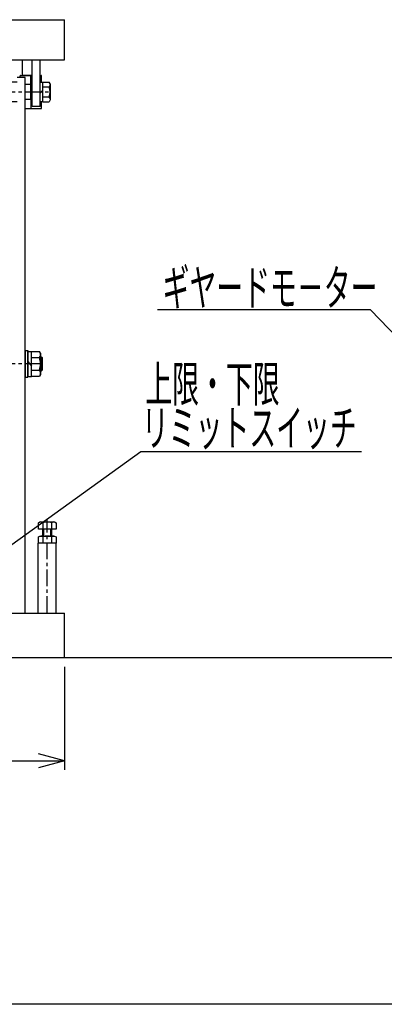
# Model space of a CAD drawing. Extents: x 18 to 3441, y 52 to 2400.
# Drawn here: x 819 to 1226, y 52 to 1152 of the extents above; entities that cross this region are included whole.
import ezdxf
from ezdxf.enums import TextEntityAlignment as Align

# ---------------------------------------------------------------- set-up
doc = ezdxf.new("R2010")
doc.units = 0
doc.header["$LTSCALE"] = 15
doc.linetypes.add('CENTER', pattern=[2, 1.25, -0.25, 0.25, -0.25])
doc.layers.add('CSLAYER1', color=7, linetype='CONTINUOUS')
doc.styles.add('EASYDRAW_FONT', font='monotxt', dxfattribs={"height": 1, "bigfont": 'bigfont'})
doc.dimstyles.get("Standard").update_dxf_attribs({"dimtxt": 2.5, "dimasz": 2.5, "dimexe": 1.25, "dimexo": 0.625, "dimtad": 1, "dimcen": 2.5, "dimazin": 3, "dimtfac": 1, "dimtmove": 0, "dimatfit": 3})

# ---------------------------------------------------------------- blocks, each defined once
blk = doc.blocks.new('BLKF0002')
at = {"layer": 'CSLAYER1', "color": 4, "linetype": 'CONTINUOUS'}
for p, q in [((825.214472, 782.670814), (828.414472, 782.670814)), ((825.214472, 782.670814), (825.214472, 752.670814)), ((825.214472, 782.670814), (825.214472, 752.670814)), ((828.414472, 782.670814), (828.414472, 752.670814)), ((828.414472, 781.670814), (832.414472, 781.670814)), ((832.414472, 753.670814), (832.414472, 781.670814)), ((832.414472, 781.527221), (841.342675, 781.527221)), ((842.414472, 779.670814), (841.342675, 781.527221)), ((828.414472, 770.471597), (832.414472, 765.071597)), ((832.414472, 774.599018), (841.342675, 774.599018)), ((842.414472, 755.670814), (842.414472, 779.670814)), ((842.414472, 779.670814), (842.414472, 755.670814)), ((843.214472, 775.670814), (842.414472, 775.670814)), ((843.214472, 759.670814), (843.214472, 775.670814)), ((843.214472, 775.670814), (844.214472, 774.670814)), ((844.214472, 774.670814), (844.214472, 760.670814)), ((832.414472, 760.742611), (841.342675, 760.742611)), ((843.214472, 759.670814), (842.414472, 759.670814)), ((843.214472, 759.670814), (844.214472, 760.670814)), ((825.214472, 752.670814), (828.414472, 752.670814)), ((828.414472, 753.670814), (832.414472, 753.670814)), ((832.414472, 753.814408), (841.342675, 753.814408)), ((842.414472, 755.670814), (841.342675, 753.814408))]:
    blk.add_line(p, q, dxfattribs=at)
at = {"layer": 'CSLAYER1', "color": 5, "linetype": 'CONTINUOUS'}
for p, q in [((828.414472, 752.670814), (828.414472, 782.670814)), ((844.214472, 774.670814), (842.414472, 774.670814)), ((844.214472, 760.670814), (842.414472, 760.670814))]:
    blk.add_line(p, q, dxfattribs=at)
at = {"layer": 'CSLAYER1', "color": 3, "linetype": 'CONTINUOUS'}
for p, q in [((843.214472, 775.670814), (843.214472, 759.670814)), ((844.214472, 760.670814), (844.214472, 774.670814))]:
    blk.add_line(p, q, dxfattribs=at)
at = {"layer": 'CSLAYER1', "color": 4, "linetype": 'CONTINUOUS'}
for centre, radius, start, end in [((836.570601, 778.063119), 5.896837, -35.976315, 24.023685), ((819.486269, 767.670814), 22.928203, 0, 17.587954), ((819.486269, 767.670814), 22.928203, 342.412046, 360), ((836.570601, 757.27851), 5.896837, -24.023685, 35.976315)]:
    blk.add_arc(centre, radius, start, end, dxfattribs=at)
at = {"layer": 'CSLAYER1', "color": 7}
blk.add_point((825.214472, 767.670814), dxfattribs=at)
blk = doc.blocks.new('BLKF0008')
at = {"layer": 'CSLAYER1', "color": 3, "linetype": 'CONTINUOUS'}
for p, q in [((819.714472, 1087.613826), (819.714472, 1089.613826)), ((820.214472, 1090.113826), (831.214472, 1090.113826)), ((831.714472, 1080.263826), (831.714472, 1089.613826)), ((832.214472, 1090.113826), (833.214472, 1090.113826)), ((842.214472, 1090.113826), (843.214472, 1090.113826)), ((843.714472, 1082.363826), (843.714472, 1089.613826)), ((816.214472, 1082.613826), (805.214472, 1082.613826)), ((816.214472, 1060.613826), (805.214472, 1060.613826)), ((831.714472, 1062.963826), (831.714472, 1053.613826)), ((843.714472, 1053.613826), (843.714472, 1060.863826)), ((825.214472, 1053.113826), (831.214472, 1053.113826)), ((831.714472, 1053.113826), (843.714472, 1053.113826))]:
    blk.add_line(p, q, dxfattribs=at)
for centre, start, end in [((820.214472, 1089.613826), 90, 180), ((831.214472, 1089.613826), 0, 90), ((832.214472, 1089.613826), 90, 180), ((843.214472, 1089.613826), 0, 90), ((831.214472, 1053.613826), 270, 360), ((832.214472, 1053.613826), 180, 270), ((843.214472, 1053.613826), 270, 360)]:
    blk.add_arc(centre, 0.5, start, end, dxfattribs=at)
blk = doc.blocks.new('*D0005')
at = {"layer": 'CSLAYER1', "color": 5, "linetype": 'CONTINUOUS'}
for p, q in [((269.214472, 429.227802), (269.214472, 314.130093)), ((869.214472, 429.227802), (869.214472, 314.130093)), ((269.214472, 324.130093), (298.192247, 331.894664)), ((869.214472, 324.130093), (840.236697, 331.894664)), ((269.214472, 324.130093), (869.214472, 324.130093)), ((269.214472, 324.130093), (298.192247, 316.365522)), ((869.214472, 324.130093), (840.236697, 316.365522))]:
    blk.add_line(p, q, dxfattribs=at)
at = {"layer": 'CSLAYER1', "color": 7, "style": 'EASYDRAW_FONT', "width": 0.84375}
blk.add_text('600', height=40, dxfattribs=at).set_placement((524.214478, 334.130035), (614.214478, 334.130035), align=Align.FIT)
blk = doc.blocks.new('BLKF0009')
at = {"layer": 'CSLAYER1', "color": 5, "linetype": 'CENTER'}
blk.add_line((850.014472, 489.227802), (850.014472, 594.227802), dxfattribs=at)
at = {"layer": 'CSLAYER1', "color": 3, "linetype": 'CONTINUOUS'}
for p, q in [((840.199518, 590.124276), (841.764472, 591.027802)), ((840.199518, 583.027802), (840.199518, 590.124276)), ((841.764472, 591.027802), (858.264472, 591.027802)), ((845.106995, 590.124276), (845.106995, 583.027802)), ((854.921949, 583.027802), (854.921949, 590.124276)), ((858.264472, 591.027802), (859.829427, 590.124276)), ((859.829427, 590.124276), (859.829427, 583.027802)), ((859.829427, 583.027802), (840.199518, 583.027802)), ((840.199518, 574.324276), (841.764472, 575.227802)), ((840.199518, 567.227802), (840.199518, 574.324276)), ((841.764472, 575.227802), (858.264472, 575.227802)), ((845.014472, 575.227802), (845.014472, 583.027802)), ((845.106995, 574.324276), (845.106995, 567.227802)), ((854.921949, 567.227802), (854.921949, 574.324276)), ((855.014472, 575.227802), (855.014472, 583.027802)), ((858.264472, 575.227802), (859.829427, 574.324276)), ((859.829427, 574.324276), (859.829427, 567.227802)), ((859.829427, 567.227802), (840.199518, 567.227802))]:
    blk.add_line(p, q, dxfattribs=at)
at = {"layer": 'CSLAYER1', "color": 4, "linetype": 'CONTINUOUS'}
for p, q in [((846.014472, 575.227802), (846.014472, 583.027802)), ((854.014472, 575.227802), (854.014472, 583.027802))]:
    blk.add_line(p, q, dxfattribs=at)
at = {"layer": 'CSLAYER1', "color": 7, "linetype": 'CONTINUOUS'}
for p, q in [((840.014472, 489.227802), (840.014472, 567.227802)), ((860.014472, 567.227802), (840.014472, 567.227802)), ((860.014472, 489.227802), (860.014472, 567.227802))]:
    blk.add_line(p, q, dxfattribs=at)
at = {"layer": 'CSLAYER1', "color": 3, "linetype": 'CONTINUOUS'}
for centre, radius, start, end in [((842.653256, 587.244189), 3.783614, 49.570103, 90), ((850.014472, 577.248637), 13.779165, 69.135936, 110.864064), ((857.375688, 587.244189), 3.783614, 90, 130.429897), ((842.653256, 571.444189), 3.783614, 49.570103, 90), ((850.014472, 561.448637), 13.779165, 69.135936, 110.864064), ((857.375688, 571.444189), 3.783614, 90, 130.429897)]:
    blk.add_arc(centre, radius, start, end, dxfattribs=at)
at = {"layer": 'CSLAYER1', "color": 3}
for p in [(850.014472, 583.027802), (850.014472, 567.227802)]:
    blk.add_point(p, dxfattribs=at)

msp = doc.modelspace()

# ---------------------------------------------------------------- linework, layer by layer
at = {"layer": 'CSLAYER1', "color": 3, "linetype": 'CONTINUOUS'}
for p, q in [((269.214472, 1152.313826), (869.214472, 1152.313826)), ((869.214472, 1107.313826), (869.214472, 1152.313826)), ((269.214472, 1107.313826), (869.214472, 1107.313826)), ((822.214472, 1090.113826), (822.214472, 1107.313826)), ((833.214472, 1055.113826), (833.214472, 1107.313826)), ((842.214472, 1055.113826), (842.214472, 1107.313826)), ((825.214472, 1087.613826), (816.214472, 1087.613826)), ((825.214472, 489.227802), (825.214472, 1087.613826)), ((825.214472, 1080.263826), (831.714472, 1080.263826)), ((831.714472, 1080.263826), (832.214472, 1079.763826)), ((831.714472, 1062.963826), (831.714472, 1080.263826)), ((832.214472, 1079.763826), (832.214472, 1063.463826)), ((842.214472, 1082.363826), (845.214472, 1082.363826)), ((845.214472, 1060.644171), (845.214472, 1082.583481)), ((845.214472, 1082.583481), (852.077291, 1082.583481)), ((853.214472, 1080.613826), (852.077291, 1082.583481)), ((853.214472, 1080.613826), (853.214472, 1062.613826)), ((832.214472, 1077.063826), (833.214472, 1077.063826)), ((842.214472, 1070.10163), (845.214472, 1073.60163)), ((845.214472, 1077.098654), (852.077291, 1077.098654)), ((831.714472, 1062.963826), (825.214472, 1062.963826)), ((832.214472, 1063.463826), (831.714472, 1062.963826)), ((832.214472, 1066.163826), (833.214472, 1066.163826)), ((842.214472, 1060.863826), (845.214472, 1060.863826)), ((845.214472, 1066.128999), (852.077291, 1066.128999)), ((845.214472, 1060.644171), (852.077291, 1060.644171)), ((853.214472, 1062.613826), (852.077291, 1060.644171)), ((842.214472, 1055.113826), (833.214472, 1055.113826)), ((269.214472, 489.227802), (869.214472, 489.227802)), ((869.214472, 439.227802), (869.214472, 489.227802)), ((2604.465052, 439.227802), (148.280027, 439.227802)), ((3440.625117, 51.907189), (118.051807, 51.907189))]:
    msp.add_line(p, q, dxfattribs=at)
at = {"layer": 'CSLAYER1', "color": 4, "linetype": 'CONTINUOUS'}
msp.add_line((833.214472, 1090.113826), (822.214472, 1090.113826), dxfattribs=at)
at = {"layer": 'CSLAYER1', "color": 5, "linetype": 'CENTER'}
for p, q in [((285.214472, 1071.613826), (853.214472, 1071.613826)), ((844.214472, 767.670814), (774.167204, 767.670814))]:
    msp.add_line(p, q, dxfattribs=at)
at = {"layer": 'CSLAYER1', "color": 5, "linetype": 'CONTINUOUS'}
for p, q in [((1211.152569, 828.11699), (973.131811, 828.11699)), ((1347.126797, 686.118587), (1211.152569, 828.11699)), ((825.016683, 782.670814), (828.016683, 782.670814)), ((780.214472, 543.936429), (954.452561, 669.745184)), ((954.452561, 669.745184), (1201.028649, 669.745184))]:
    msp.add_line(p, q, dxfattribs=at)
at = {"layer": 'CSLAYER1', "color": 3, "linetype": 'CONTINUOUS'}
for centre, radius, start, end in [((849.434428, 1079.841068), 3.808617, 313.940972, 354.338367), ((839.418728, 1071.613826), 13.795744, -23.426598, 23.426598), ((849.434428, 1063.386585), 3.808617, 5.661633, 46.059028)]:
    msp.add_arc(centre, radius, start, end, dxfattribs=at)

# ---------------------------------------------------------------- block references
at = {"layer": 'CSLAYER1'}
for name in ['BLKF0008', 'BLKF0002', 'BLKF0009']:
    msp.add_blockref(name, (0, 0), dxfattribs=at)

# ---------------------------------------------------------------- texts
at = {"layer": 'CSLAYER1', "color": 5, "style": 'EASYDRAW_FONT'}
for s, width, p, p2 in [('ギヤードモ－ター', 0.782609, (978.849487, 832.873413), (1218.849487, 832.873413)), ('上限・下限', 0.803571, (959.541016, 725.271851), (1109.541016, 725.271851)), ('リミットスイッチ', 0.782609, (955.657715, 676.101929), (1195.657715, 676.101929))]:
    msp.add_text(s, height=40, dxfattribs=dict(at, width=width)).set_placement(p, p2, align=Align.FIT)

# ---------------------------------------------------------------- dimensions: what is measured, and where the dimension line sits
at = {"layer": 'CSLAYER1', "color": 7}
dim = msp.add_aligned_dim(p1=(269.214472, 439.227802), p2=(869.214472, 439.227802), distance=-115.097709, dimstyle='Standard', dxfattribs=at)
dim.commit()
dim.dimension.update_dxf_attribs({"geometry": '*D0005', "text_midpoint": (569.214478, 334.130035)})

doc.saveas('drawing.dxf')
